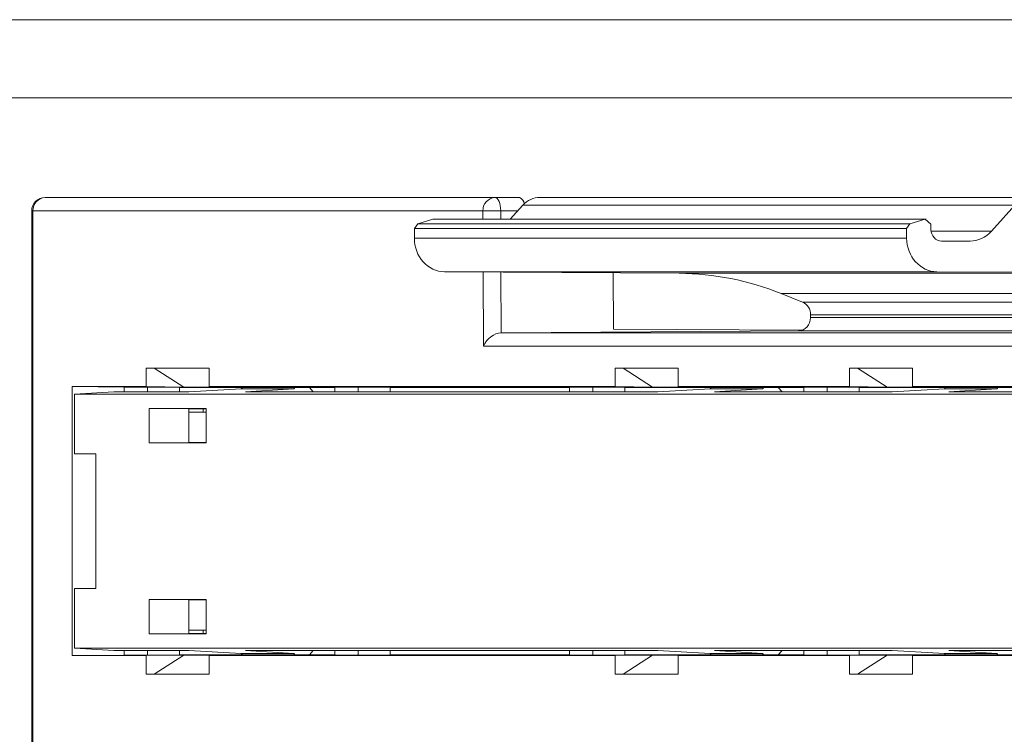
# Model space of a CAD drawing. Units: inches. Extents: x 0.3 to 10.6, y 0.2 to 8.2.
# Drawn here: x 7.6 to 7.9, y 3.3 to 3.5 of the extents above; entities that cross this region are included whole.
import ezdxf

# ---------------------------------------------------------------- set-up
doc = ezdxf.new("R2010")
doc.units = ezdxf.units.IN
doc.header["$MEASUREMENT"] = 0

msp = doc.modelspace()

# ---------------------------------------------------------------- linework, layer by layer
at = {"color": 7, "linetype": 'Continuous', "lineweight": 15}
for p, q in [((8.105234698808683, 3.534980445717943), (7.171758763479591, 3.534980445717943)), ((8.102065061845614, 3.511980445717943), (7.150751354667311, 3.511980445717943)), ((7.645767914852516, 3.482756036268886), (7.777885343051381, 3.482756036268886)), ((7.777885343051381, 3.482756036268886), (7.785021624839309, 3.482756036268886)), ((7.791098165639734, 3.482756036269124), (7.935565013346707, 3.482756036269124)), ((7.64183090697871, 3.47881902839487), (7.64183090697871, 3.119143799316239)), ((7.642199773958879, 3.47881902839487), (7.642199773958879, 3.119143799316239)), ((7.774317202157746, 3.47881902839487), (7.642199773958879, 3.47881902839487)), ((7.782353883348891, 3.476395197217447), (7.786043546652288, 3.480449790451695)), ((7.930527405845084, 3.480449790451695), (7.786043546652288, 3.480449790451695)), ((7.923661879927696, 3.472843567950359), (7.930527405845084, 3.480449790451695)), ((7.755208141436395, 3.475033895243549), (7.759647270706842, 3.476344890858622)), ((7.759647270706842, 3.476344890858622), (7.759993769800521, 3.476395197217447)), ((7.904161408736655, 3.476344890858622), (7.759647270706842, 3.476344890858622)), ((7.90450753675718, 3.476395197217447), (7.759993769800521, 3.476395197217447)), ((7.899731949720415, 3.475033895243549), (7.904161408736655, 3.476344890858622)), ((7.905850987819713, 3.474926549526253), (7.904161408736655, 3.476344890858622)), ((7.754200741944007, 3.470787787160801), (7.754211142615606, 3.473607823649618)), ((7.754211142615606, 3.473607823649618), (7.755208141436395, 3.475033895243549)), ((7.898745469985023, 3.473607823649618), (7.754211142615606, 3.473607823649618)), ((7.755208141436395, 3.475033895243549), (7.899731949720415, 3.475033895243549)), ((7.899731949720415, 3.475033895243549), (7.898745469985023, 3.473607823649618)), ((7.898755870656622, 3.470787787160801), (7.898745469985023, 3.473607823649618)), ((7.905850987819713, 3.474926549526253), (7.905863966649868, 3.473387605291358)), ((7.754200741944007, 3.470787787160801), (7.898755870656622, 3.470787787160801)), ((7.908998685795777, 3.469960760678573), (7.917364870550668, 3.469960760678573)), ((7.907658031750424, 3.460945451115121), (7.763030303335371, 3.460945451115121)), ((7.831951700977577, 3.460480893081728), (7.763030303335371, 3.460945451115121)), ((7.938862216056933, 3.460735132777244), (7.907658031750424, 3.460945451115121)), ((7.812621714061106, 3.460611184994177), (7.812682545856005, 3.444117261644387)), ((7.868212144651305, 3.452005977539109), (7.861894307430735, 3.454546963804647)), ((7.870543261522005, 3.447492051364346), (7.870546264949724, 3.448306400291921)), ((7.867582343969009, 3.44361522971005), (7.779681279326056, 3.443022741061812)), ((7.812682545856005, 3.444117261644387), (7.868053602854451, 3.443744056930374)), ((7.779659452833957, 3.443022594151695), (7.779681279326056, 3.443022741061812)), ((7.939151263662415, 3.439085659730682), (7.77446374413358, 3.439085659730682)), ((7.693953954097212, 3.432598716782512), (7.675451790322382, 3.432598716782512)), ((7.675451790322382, 3.42718533095574), (7.675451790322382, 3.432598716782512)), ((7.675451790322382, 3.432598716782512), (7.677801731852237, 3.432576180825394)), ((7.693953954097212, 3.432576180825394), (7.677801731852237, 3.432576180825394)), ((7.677801731852237, 3.432576180825394), (7.686465038722122, 3.427079713819946)), ((7.693953954097212, 3.42718533095574), (7.693953954097212, 3.432598716782512)), ((7.831637659447773, 3.432598716782512), (7.813135495672943, 3.432598716782512)), ((7.813135495672943, 3.42718533095574), (7.813135495672943, 3.432598716782512)), ((7.813135495672943, 3.432598716782512), (7.815485437202798, 3.432576180825394)), ((7.831637659447773, 3.432576180825394), (7.815485437202798, 3.432576180825394)), ((7.815485437202798, 3.432576180825394), (7.824148744072682, 3.427079713819946)), ((7.831637659447773, 3.42718533095574), (7.831637659447773, 3.432598716782512)), ((7.881977348348223, 3.432598716782512), (7.900479512123053, 3.432598716782512)), ((7.881977348348223, 3.42718533095574), (7.881977348348223, 3.432598716782512)), ((7.881977348348223, 3.432598716782512), (7.884327289878079, 3.432576180825394)), ((7.884327289878079, 3.432576180825394), (7.900479512123053, 3.432576180825394)), ((7.884327289878079, 3.432576180825394), (7.892990596747961, 3.427079713819946)), ((7.900479512123053, 3.42718533095574), (7.900479512123053, 3.432598716782512)), ((7.675451790322382, 3.42718533095574), (7.653717731094083, 3.42718533095574)), ((7.653717731094083, 3.42718533095574), (7.653717731094083, 3.348169261267548)), ((7.653717731094083, 3.42718533095574), (7.66896195409691, 3.427039138741371)), ((7.66896195409691, 3.427039138741371), (7.675825341221636, 3.427039138741371)), ((7.66896195409691, 3.425678347048837), (7.66896195409691, 3.427039138741371)), ((7.686465038722122, 3.427079713819946), (7.675451790322382, 3.42718533095574)), ((7.675825341221636, 3.427039138741371), (7.685229826622909, 3.426948949654951)), ((7.675825341221636, 3.427039138741371), (7.675825341221636, 3.425678347048837)), ((7.700100498726483, 3.426948949654951), (7.685229826622909, 3.426948949654951)), ((7.685229826622909, 3.426948949654951), (7.685229826622909, 3.425678347048837)), ((7.704877931036273, 3.427079713819946), (7.686465038722122, 3.427079713819946)), ((7.688000871136715, 3.425678347048837), (7.703344215954799, 3.426530807446269)), ((7.813135495672943, 3.42718533095574), (7.693953954097212, 3.42718533095574)), ((7.704877931036273, 3.427079713819946), (7.693953954097212, 3.42718533095574)), ((7.718402864392419, 3.426948949654951), (7.700100498726483, 3.426948949654951)), ((7.703344215954799, 3.426530807446269), (7.703784134519537, 3.427022258988964)), ((7.718779888451036, 3.426530807446269), (7.703344215954799, 3.426530807446269)), ((7.704639385378475, 3.425678347048837), (7.718779888451036, 3.426530807446269)), ((7.730878597762088, 3.426948949654951), (7.718402864392419, 3.426948949654951)), ((7.719185319593337, 3.427022258988964), (7.718779888451036, 3.426530807446269)), ((7.724482548605416, 3.425678347048837), (7.723377971219975, 3.426948949654951)), ((7.737733878339418, 3.427039138741371), (7.730878597762078, 3.427039138741371)), ((7.730878597762078, 3.427039138741371), (7.730878597762078, 3.425678347048837)), ((7.737733878339418, 3.427039138741371), (7.747138363740691, 3.426948949654951)), ((7.737733878339418, 3.425678347048837), (7.737733878339418, 3.427039138741371)), ((7.799720450437369, 3.426948949654951), (7.747138363740691, 3.426948949654951)), ((7.806575731014698, 3.427039138741371), (7.799720450437359, 3.427039138741371)), ((7.799720450437359, 3.427039138741371), (7.799720450437359, 3.425678347048837)), ((7.806575731014698, 3.427039138741371), (7.815980216415971, 3.426948949654951)), ((7.806575731014698, 3.425678347048837), (7.806575731014698, 3.427039138741371)), ((7.824148744072682, 3.427079713819946), (7.813135495672943, 3.42718533095574)), ((7.837784204077045, 3.426948949654951), (7.815980216415971, 3.426948949654951)), ((7.842561636386834, 3.427079713819946), (7.824148744072682, 3.427079713819946)), ((7.825684576487276, 3.425678347048837), (7.84102792130536, 3.426530807446269)), ((7.881977348348223, 3.42718533095574), (7.831637659447773, 3.42718533095574)), ((7.842561636386834, 3.427079713819946), (7.831637659447773, 3.42718533095574)), ((7.85608656974298, 3.426948949654951), (7.837784204077045, 3.426948949654951)), ((7.84102792130536, 3.426530807446269), (7.841467839870098, 3.427022258988964)), ((7.856463593801596, 3.42653080744627), (7.84102792130536, 3.426530807446269)), ((7.842323090729035, 3.425678347048837), (7.856463593801596, 3.42653080744627)), ((7.868562303112649, 3.426948949654951), (7.85608656974298, 3.426948949654951)), ((7.856869024943898, 3.427022258988964), (7.856463593801596, 3.42653080744627)), ((7.862166253955977, 3.425678347048837), (7.861061676570536, 3.426948949654951)), ((7.875417583689979, 3.427039138741371), (7.868562303112639, 3.427039138741371)), ((7.868562303112639, 3.427039138741371), (7.868562303112639, 3.425678347048837)), ((7.875417583689979, 3.427039138741371), (7.884822069091252, 3.426948949654951)), ((7.875417583689979, 3.425678347048837), (7.875417583689979, 3.427039138741371)), ((7.892990596747961, 3.427079713819946), (7.881977348348223, 3.42718533095574)), ((7.906626056752325, 3.426948949654951), (7.884822069091252, 3.426948949654951)), ((7.892990596747961, 3.427079713819946), (7.911403489062114, 3.427079713819946)), ((7.894484832876953, 3.425678347048837), (7.909828177695036, 3.42653080744627)), ((8.019661053698783, 3.42718533095574), (7.900479512123053, 3.42718533095574)), ((7.911403489062114, 3.427079713819946), (7.900479512123053, 3.42718533095574)), ((7.92492842241826, 3.426948949654951), (7.906626056752325, 3.426948949654951)), ((7.909828177695036, 3.42653080744627), (7.910268096259773, 3.427022258988964)), ((7.925263850191271, 3.42653080744627), (7.909828177695036, 3.42653080744627)), ((7.911123347118712, 3.425678347048837), (7.925263850191271, 3.42653080744627)), ((7.937404155787932, 3.426948949654951), (7.92492842241826, 3.426948949654951)), ((7.925669281333575, 3.427022258988964), (7.925263850191271, 3.42653080744627)), ((7.665934041623581, 3.425678347048837), (7.654384774405642, 3.425007775069822)), ((7.654384774405642, 3.425007775069822), (8.059230233390352, 3.425007775069822)), ((7.654384774405642, 3.425007775069822), (7.654384774405642, 3.407473998160147)), ((7.688000871136715, 3.425678347048837), (7.665934041623581, 3.425678347048837)), ((7.825684576487276, 3.425678347048837), (7.704639385378475, 3.425678347048837)), ((7.894484832876953, 3.425678347048837), (7.842323090729035, 3.425678347048837)), ((8.032168538227513, 3.425678347048837), (7.911123347118712, 3.425678347048837)), ((7.693106453398364, 3.420800052200559), (7.676340887306833, 3.420800052200559)), ((7.676340887306833, 3.420800052200559), (7.676340887306833, 3.410656902227452)), ((7.687984535898888, 3.420688389522134), (7.676340887306833, 3.420800052200559)), ((7.687984535898888, 3.420688389522134), (7.688000871136715, 3.420688389522134)), ((7.687984535898888, 3.420688389522134), (7.687984535898888, 3.410768564905878)), ((7.692178793796875, 3.420649737056526), (7.688000871136715, 3.420688389522134)), ((7.692178793796875, 3.420649737056526), (7.693106453398364, 3.420649737056526)), ((7.692178793796875, 3.419665485088021), (7.692178793796875, 3.420649737056526)), ((7.693106453398364, 3.410656902227453), (7.693106453398364, 3.420800052200559)), ((7.687984535898888, 3.419665485088021), (7.693106453398364, 3.419665485088021)), ((7.687984535898888, 3.410768564905878), (7.676340887306833, 3.410656902227452)), ((7.676340887306833, 3.410656902227452), (7.693106453398364, 3.410656902227453)), ((7.687984535898888, 3.410768564905878), (7.693106453398364, 3.410768564905878)), ((7.654384774405642, 3.407473998160147), (7.660624217246302, 3.407473998160147)), ((7.654384774405642, 3.407473998160147), (7.660624217246302, 3.407413672869692)), ((7.660624217246302, 3.407473998160147), (7.660624217246302, 3.36788059406314)), ((7.654384774405642, 3.36788059406314), (7.660624217246302, 3.367940919353595)), ((7.654384774405642, 3.36788059406314), (7.654384774405642, 3.350346817153465)), ((7.660624217246302, 3.36788059406314), (7.654384774405642, 3.36788059406314)), ((7.693106453398364, 3.364697689995835), (7.676340887306833, 3.364697689995835)), ((7.676340887306833, 3.364697689995835), (7.676340887306833, 3.354554540022728)), ((7.687984535898888, 3.364586027317409), (7.676340887306833, 3.364697689995835)), ((7.693106453398364, 3.364586027317409), (7.687984535898888, 3.364586027317409)), ((7.687984535898888, 3.364586027317409), (7.687984535898888, 3.354666202701153)), ((7.693106453398364, 3.354554540022728), (7.693106453398364, 3.364697689995835)), ((7.687984535898888, 3.354666202701153), (7.676340887306833, 3.354554540022728)), ((7.676340887306833, 3.354554540022728), (7.693106453398364, 3.354554540022728)), ((7.687984535898888, 3.355689107135266), (7.693106453398364, 3.355689107135266)), ((7.687984535898888, 3.354666202701153), (7.688000871136715, 3.354666202701153)), ((7.688000871136715, 3.354666202701153), (7.692178793796874, 3.354704855166761)), ((7.692178793796874, 3.354704855166761), (7.692178793796874, 3.355689107135266)), ((7.692178793796874, 3.354704855166761), (7.693106453398364, 3.354704855166761)), ((7.653717731094083, 3.348169261267548), (7.66896195409691, 3.348315453481916)), ((7.653717731094083, 3.348169261267548), (7.675451790322382, 3.348169261267548)), ((7.665934041623581, 3.34967624517445), (7.654384774405642, 3.350346817153465)), ((7.654384774405642, 3.350346817153465), (8.059230233390352, 3.350346817153465)), ((7.688000871136715, 3.34967624517445), (7.665934041623581, 3.34967624517445)), ((7.66896195409691, 3.348315453481916), (7.66896195409691, 3.34967624517445)), ((7.675825341221636, 3.348315453481916), (7.66896195409691, 3.348315453481916)), ((7.686465038722122, 3.348274878403341), (7.675451790322382, 3.348169261267548)), ((7.675451790322382, 3.348169261267548), (7.675451790322382, 3.342755875440776)), ((7.675825341221636, 3.34967624517445), (7.675825341221636, 3.348315453481916)), ((7.675825341221636, 3.348315453481916), (7.685229826622911, 3.348405642568336)), ((7.677801731852237, 3.342778411397894), (7.686465038722122, 3.348274878403341)), ((7.685229826622911, 3.34967624517445), (7.685229826622911, 3.348405642568336)), ((7.685229826622911, 3.348405642568336), (7.730878597762078, 3.348405642568336)), ((7.704877931036273, 3.348274878403341), (7.686465038722122, 3.348274878403341)), ((7.703344215954799, 3.348823784777017), (7.688000871136715, 3.34967624517445)), ((7.704877931036273, 3.348274878403341), (7.693953954097212, 3.348169261267548)), ((7.693953954097212, 3.348169261267548), (7.693953954097212, 3.342755875440776)), ((7.693953954097212, 3.348169261267548), (7.813135495672943, 3.348169261267548)), ((7.703344215954799, 3.348823784777017), (7.718779888451036, 3.348823784777017)), ((7.703784134519537, 3.348332333234323), (7.703344215954799, 3.348823784777017)), ((7.825684576487276, 3.34967624517445), (7.704639385378475, 3.34967624517445)), ((7.718779888451036, 3.348823784777017), (7.704639385378475, 3.34967624517445)), ((7.718779888451036, 3.348823784777017), (7.719185319593337, 3.348332333234323)), ((7.723377971219975, 3.348405642568336), (7.724482548605416, 3.34967624517445)), ((7.730878597762078, 3.34967624517445), (7.730878597762078, 3.348315453481916)), ((7.730878597762078, 3.348315453481916), (7.737733878339418, 3.348315453481916)), ((7.737733878339418, 3.348315453481916), (7.737733878339418, 3.34967624517445)), ((7.737733878339418, 3.348315453481916), (7.747138363740691, 3.348405642568336)), ((7.747138363740691, 3.348405642568336), (7.799720450437359, 3.348405642568336)), ((7.799720450437359, 3.34967624517445), (7.799720450437359, 3.348315453481916)), ((7.799720450437359, 3.348315453481916), (7.806575731014698, 3.348315453481916)), ((7.806575731014698, 3.348315453481916), (7.806575731014698, 3.34967624517445)), ((7.806575731014698, 3.348315453481916), (7.815980216415971, 3.348405642568336)), ((7.824148744072682, 3.348274878403341), (7.813135495672943, 3.348169261267548)), ((7.813135495672943, 3.348169261267548), (7.813135495672943, 3.342755875440776)), ((7.815485437202798, 3.342778411397894), (7.824148744072682, 3.348274878403341)), ((7.815980216415971, 3.348405642568336), (7.868562303112639, 3.348405642568336)), ((7.842561636386834, 3.348274878403341), (7.824148744072682, 3.348274878403341)), ((7.84102792130536, 3.348823784777017), (7.825684576487276, 3.34967624517445)), ((7.842561636386834, 3.348274878403341), (7.831637659447773, 3.348169261267548)), ((7.831637659447773, 3.348169261267548), (7.831637659447773, 3.342755875440776)), ((7.831637659447773, 3.348169261267548), (7.881977348348223, 3.348169261267548)), ((7.84102792130536, 3.348823784777017), (7.856463593801596, 3.348823784777017)), ((7.841467839870098, 3.348332333234323), (7.84102792130536, 3.348823784777017)), ((7.894484832876953, 3.34967624517445), (7.842323090729035, 3.34967624517445)), ((7.856463593801596, 3.348823784777017), (7.842323090729035, 3.34967624517445)), ((7.856463593801596, 3.348823784777017), (7.856869024943898, 3.348332333234323)), ((7.861061676570535, 3.348405642568336), (7.862166253955977, 3.34967624517445)), ((7.868562303112639, 3.34967624517445), (7.868562303112639, 3.348315453481916)), ((7.868562303112639, 3.348315453481916), (7.875417583689979, 3.348315453481916)), ((7.875417583689979, 3.348315453481916), (7.875417583689979, 3.34967624517445)), ((7.875417583689979, 3.348315453481916), (7.884822069091252, 3.348405642568336)), ((7.892990596747961, 3.348274878403341), (7.881977348348223, 3.348169261267548)), ((7.881977348348223, 3.348169261267548), (7.881977348348223, 3.342755875440776)), ((7.884327289878079, 3.342778411397894), (7.892990596747961, 3.348274878403341)), ((7.884822069091252, 3.348405642568336), (7.937404155787919, 3.348405642568336)), ((7.892990596747961, 3.348274878403341), (7.911403489062114, 3.348274878403341)), ((7.909828177695036, 3.348823784777017), (7.894484832876953, 3.34967624517445)), ((7.911403489062114, 3.348274878403341), (7.900479512123053, 3.348169261267548)), ((7.900479512123053, 3.348169261267548), (7.900479512123053, 3.342755875440776)), ((7.900479512123053, 3.348169261267548), (8.019661053698783, 3.348169261267548)), ((7.909828177695036, 3.348823784777017), (7.925263850191271, 3.348823784777017)), ((7.910268096259773, 3.348332333234323), (7.909828177695036, 3.348823784777017)), ((8.032168538227513, 3.34967624517445), (7.911123347118712, 3.34967624517445)), ((7.925263850191271, 3.348823784777017), (7.911123347118712, 3.34967624517445)), ((7.925263850191271, 3.348823784777017), (7.925669281333575, 3.348332333234323)), ((7.675451790322382, 3.342755875440776), (7.677801731852237, 3.342778411397894)), ((7.693953954097212, 3.342755875440776), (7.675451790322382, 3.342755875440776)), ((7.693953954097212, 3.342778411397894), (7.677801731852237, 3.342778411397894)), ((7.813135495672943, 3.342755875440776), (7.815485437202798, 3.342778411397894)), ((7.831637659447773, 3.342755875440776), (7.813135495672943, 3.342755875440776)), ((7.831637659447773, 3.342778411397894), (7.815485437202798, 3.342778411397894)), ((7.881977348348223, 3.342755875440776), (7.884327289878079, 3.342778411397894)), ((7.881977348348223, 3.342755875440776), (7.900479512123053, 3.342755875440776)), ((7.884327289878079, 3.342778411397894), (7.900479512123053, 3.342778411397894))]:
    msp.add_line(p, q, dxfattribs=at)
at = {"color": 8, "linetype": 'Continuous', "lineweight": 15}
for p, q in [((7.64183090697871, 3.47881902839487), (7.642199773958879, 3.47881902839487)), ((7.774326141571186, 3.476395197217447), (7.774317202157746, 3.47881902839487)), ((7.779549131121404, 3.47885338483384), (7.779558197245984, 3.476395197217447)), ((7.784590824052204, 3.47885338483384), (7.779549131121404, 3.47885338483384)), ((7.905907769119165, 3.472843567950359), (7.923661879927696, 3.472843567950359)), ((7.77446374413358, 3.439085659730682), (7.77438340453291, 3.460868926631496)), ((7.779615590277278, 3.460833659588127), (7.779681279326056, 3.443022741061812)), ((7.831951700977577, 3.460480893081728), (7.938861278386944, 3.460480893081728)), ((7.938839393262426, 3.454546963804647), (7.861894307430735, 3.454546963804647)), ((7.868212144651305, 3.452005977539109), (7.93883002176536, 3.452005977539109)), ((7.870543261522005, 3.447492051364346), (7.938813373802131, 3.447492051364346)), ((7.938816377229852, 3.448306400291921), (7.870546264949724, 3.448306400291921)), ((7.938798853861644, 3.443555116946074), (7.866982397084484, 3.443555116946074)), ((7.779659483471077, 3.443022594148954), (7.938796889846373, 3.443022594148954)), ((7.747138363740691, 3.426948949654951), (7.747138363740691, 3.425678347048837)), ((7.815980216415971, 3.426948949654951), (7.815980216415971, 3.425678347048837)), ((7.884822069091252, 3.426948949654951), (7.884822069091252, 3.425678347048837)), ((7.747138363740691, 3.34967624517445), (7.747138363740691, 3.348405642568336)), ((7.815980216415971, 3.34967624517445), (7.815980216415971, 3.348405642568336)), ((7.884822069091252, 3.34967624517445), (7.884822069091252, 3.348405642568336))]:
    msp.add_line(p, q, dxfattribs=at)
at = {"color": 7, "linetype": 'Continuous', "lineweight": 15, "flags": 128}
msp.add_lwpolyline([(7.779549131121404, 3.47885338483384), (7.779514697891806, 3.479616562478551), (7.779418341055509, 3.480349429852162), (7.779263722652656, 3.481024134340934), (7.77905671895337, 3.481615033810709), (7.778805197130194, 3.482099671135845), (7.77851871626631, 3.482459627681938), (7.778208164062733, 3.482681223305758), (7.777885343051381, 3.482756036268886)], dxfattribs=at)
at = {"color": 7, "linetype": 'Continuous', "lineweight": 15}
for centre, radius, start, end in [((7.645767914852725, 3.47881902839487), 0.003937007874016185, 90.00000000374848, 180), ((7.645961881518034, 3.478994821894025), 0.003766212506086099, 92.95214094098507, 182.6753367002673), ((7.778079309717135, 3.478994821893812), 0.003766212506309752, 92.95214094439467, 182.6753366968756), ((7.784196228242045, 3.480654469259691), 0.002257844865554736, 5.183008610344163, 68.55743656173202), ((7.779136009692312, 3.14337890325383), 0.3354747359499546, 89.92944291250764, 90.82303315205235)]:
    msp.add_arc(centre, radius, start, end, dxfattribs=at)
for centre, major_axis, ratio, start_param, end_param in [((7.791069125216929, 3.474882020521093), (0.0001625093756070228, 0.007872638367774076), 0.9062387936561836, 0.01870467282971693, 0.8041028362273264), ((7.9089859806108, 3.473405642568336), (-7.109785182901619e-05, 0.00344427928590152), 0.9062387936559411, 1.557327641720796, 3.122887980759683), ((7.917328570022163, 3.479803280363612), (-0.0002031367195094447, 0.009840797959717484), 0.9062387936562147, 3.122887980759828, 3.908286144157266), ((7.76312109417862, 3.470787787160801), (0.0002031367195094447, 0.009840797959717484), 0.9062387936562147, 1.589500999624778, 3.154188674037777), ((7.907676222891236, 3.470787787160801), (-0.0002031367195103329, 0.009840797959717484), 0.906238793656213, 1.552091653964933, 3.116779328377794), ((7.831043792545084, 3.362057532624931), (0.002031367195093559, 0.09840797959717794), 0.9062387936562042, 5.952824129610608, 6.295781327627484), ((7.86697812405588, 3.448306400291921), (8.125468780306733e-05, 0.00393631918388726), 0.9062387936564729, 4.731093653214424, 5.952824129610736), ((7.866975120628159, 3.447492051364346), (8.12546878039555e-05, 0.003936319183886372), 0.9062387936564429, 3.166405978801755, 4.731093653214633), ((7.778031885027424, 3.439085659730682), (0.003308230492820031, 0.003320454188920686), 0.6394139040149324, 0.573324666470376, 2.138021041308671)]:
    msp.add_ellipse(centre, major_axis=major_axis, ratio=ratio, start_param=start_param, end_param=end_param, dxfattribs=at)

doc.saveas('drawing.dxf')
